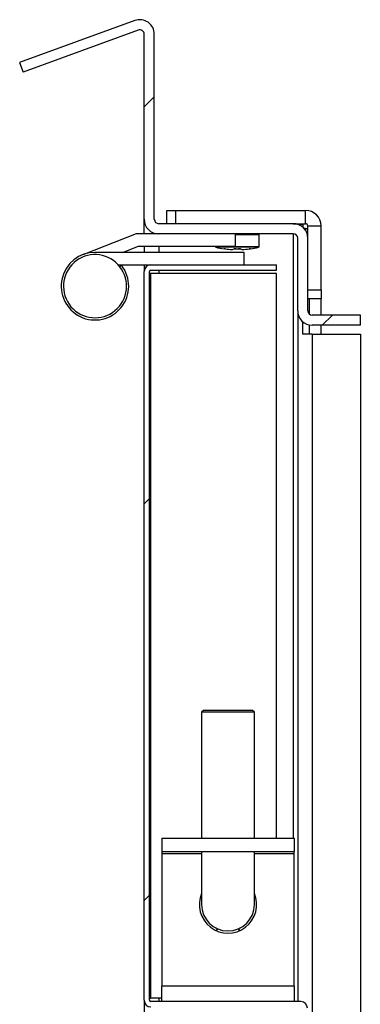
# Model space of a CAD drawing. Units: millimetres. Extents: x 9 to 412, y 8 to 290.
# Drawn here: x 386 to 390, y 247 to 258 of the extents above; entities that cross this region are included whole.
import ezdxf

# ---------------------------------------------------------------- set-up
doc = ezdxf.new("R2010")
doc.units = ezdxf.units.MM

msp = doc.modelspace()

# ---------------------------------------------------------------- hatches: boundary and pattern name
at = {"linetype": 'Continuous', "lineweight": 18}
h = msp.add_hatch(dxfattribs=at)
h.set_pattern_fill('ANSI31', style=0)
edge = h.paths.add_edge_path(flags=0)
edge.add_arc((387.6434, 258.3024), 0.05, 0, 110, ccw=False)
edge.add_line((387.6934, 258.3024), (387.6934, 256.2088))
edge.add_arc((387.8584, 256.2088), 0.165, 180, 270)
edge.add_line((387.8584, 256.0438), (389.3834, 256.0438))
edge.add_arc((389.3834, 255.9938), 0.05, 0, 90, ccw=False)
edge.add_line((389.4334, 255.9938), (389.4334, 255.1738))
edge.add_arc((389.5984, 255.1738), 0.165, 180, 270)
edge.add_line((389.5984, 255.0088), (390.1434, 255.0088))
edge.add_line((390.1434, 255.0088), (390.1434, 255.1238))
edge.add_line((390.1434, 255.1238), (389.5984, 255.1238))
edge.add_arc((389.5984, 255.1738), 0.05, 180, 270, ccw=False)
edge.add_line((389.5484, 255.1738), (389.5484, 255.9938))
edge.add_arc((389.3834, 255.9938), 0.165, 0, 90)
edge.add_line((389.3834, 256.1588), (387.8584, 256.1588))
edge.add_arc((387.8584, 256.2088), 0.05, 180, 270, ccw=False)
edge.add_line((387.8084, 256.2088), (387.8084, 258.3024))
edge.add_arc((387.6434, 258.3024), 0.165, 0, 110)
edge.add_line((387.587, 258.4574), (386.2821, 257.9825))
edge.add_line((386.2821, 257.9825), (386.3215, 257.8744))
edge.add_line((386.3215, 257.8744), (387.6263, 258.3494))
h = msp.add_hatch(dxfattribs=at)
h.set_pattern_fill('ANSI31', style=0)
edge = h.paths.add_edge_path(flags=0)
edge.add_line((389.4684, 247.3538), (387.7684, 247.3538))
edge.add_arc((387.7684, 247.3688), 0.015, 180, 270, ccw=False)
edge.add_line((387.7534, 247.3688), (387.7534, 255.6188))
edge.add_arc((387.7684, 255.6188), 0.015, 90, 180, ccw=False)
edge.add_line((387.7684, 255.6338), (389.1934, 255.6338))
edge.add_line((389.1934, 255.6338), (389.1934, 255.6938))
edge.add_line((389.1934, 255.6938), (387.7684, 255.6938))
edge.add_arc((387.7684, 255.6188), 0.075, 90, 180)
edge.add_line((387.6934, 255.6188), (387.6934, 247.3688))
edge.add_arc((387.7684, 247.3688), 0.075, 180, 270)
edge.add_line((387.7684, 247.2938), (389.4684, 247.2938))
edge.add_arc((389.4684, 247.2788), 0.015, 0, 90, ccw=False)
edge.add_line((389.4834, 247.2788), (389.4834, 246.3788))
edge.add_line((389.4834, 246.3788), (389.5434, 246.3788))
edge.add_line((389.5434, 246.3788), (389.5434, 247.2788))
edge.add_arc((389.4684, 247.2788), 0.075, 0, 90)

# ---------------------------------------------------------------- linework, layer by layer
at = {"color": 7, "linetype": 'Continuous', "lineweight": 25}
for p, q in [((387.587, 258.4574), (386.2821, 257.9825)), ((387.6263, 258.3494), (386.3215, 257.8744)), ((387.6934, 256.2088), (387.6934, 258.3024)), ((387.8084, 256.2088), (387.8084, 258.3024)), ((386.2821, 257.9825), (386.3215, 257.8744)), ((387.9484, 256.1588), (387.9484, 256.3088)), ((387.9484, 256.3088), (388.0484, 256.3088)), ((388.0484, 256.3088), (388.0484, 256.1588)), ((388.0484, 256.3088), (389.5234, 256.3088)), ((389.5234, 256.1588), (389.5234, 256.3088)), ((387.6934, 256.0438), (387.6934, 256.2088)), ((389.3834, 256.1588), (387.8584, 256.1588)), ((389.3834, 256.1588), (389.5234, 256.1588)), ((389.4934, 256.1482), (389.4416, 256.1482)), ((389.4934, 256.1482), (389.4934, 256.1168)), ((389.5234, 256.1038), (389.5064, 256.1038)), ((389.5234, 256.1038), (389.5484, 256.1038)), ((389.5484, 256.1338), (389.6984, 256.1338)), ((389.5484, 255.9938), (389.5484, 256.1338)), ((389.6984, 255.4088), (389.6984, 256.1338)), ((387.6021, 256.0438), (386.9969, 255.8076)), ((387.8584, 256.0438), (387.6021, 256.0438)), ((387.8084, 256.0438), (387.8084, 256.0515)), ((389.3834, 256.0438), (387.8584, 256.0438)), ((388.7284, 255.9038), (388.7284, 256.0438)), ((388.9984, 255.9017), (388.9984, 256.0338)), ((389.4334, 255.1738), (389.4334, 255.9938)), ((389.5484, 256.0438), (389.5407, 256.0438)), ((389.5484, 255.1738), (389.5484, 255.9938)), ((387.449, 255.8338), (387.6284, 255.9038)), ((387.6284, 255.9038), (388.7284, 255.9038)), ((387.6934, 255.9038), (387.6934, 255.8338)), ((388.4984, 255.9038), (388.4984, 255.9017)), ((388.5985, 255.8745), (388.5985, 255.8746)), ((388.6928, 255.8667), (388.6929, 255.8667)), ((388.7329, 255.8745), (388.764, 255.8745)), ((388.764, 255.8745), (388.764, 255.8745)), ((388.8039, 255.8667), (388.8041, 255.8667)), ((388.8983, 255.8746), (388.8983, 255.8745)), ((388.8284, 255.8338), (387.1359, 255.8338)), ((388.8284, 255.6938), (388.8284, 255.8338)), ((387.3986, 255.6938), (387.7684, 255.6938)), ((387.4367, 255.6876), (387.4171, 255.6721)), ((387.4367, 255.6876), (387.4317, 255.6938)), ((387.6934, 255.6938), (387.6934, 255.6188)), ((387.7684, 255.6938), (389.1934, 255.6938)), ((389.1934, 255.6338), (389.1934, 255.6938)), ((387.6934, 247.3688), (387.6934, 255.6188)), ((387.7534, 247.3688), (387.7534, 255.6188)), ((387.7684, 255.5938), (387.7534, 255.5938)), ((387.7684, 255.6338), (389.1934, 255.6338)), ((387.7684, 247.3938), (387.7684, 255.5938)), ((389.1934, 255.5938), (387.7684, 255.5938)), ((389.1934, 249.2038), (389.1934, 255.5938)), ((389.5484, 255.4088), (389.6984, 255.4088)), ((389.6984, 255.3088), (389.5484, 255.3088)), ((389.5666, 255.1353), (389.5666, 255.3088)), ((389.6984, 255.4088), (389.6984, 255.3088)), ((389.6984, 255.1238), (389.6984, 255.3088)), ((389.4334, 255.1738), (389.4334, 247.3538)), ((390.1434, 255.1238), (389.5984, 255.1238)), ((390.1434, 255.0088), (390.1434, 255.1238)), ((389.4932, 254.9088), (389.4932, 255.0467)), ((389.5666, 254.9088), (389.5666, 255.0119)), ((390.1434, 255.0088), (389.5984, 255.0088)), ((389.6984, 254.9088), (389.6984, 255.0088)), ((389.5984, 254.9088), (389.4932, 254.9088)), ((389.5984, 254.9088), (390.1434, 254.9088)), ((390.1434, 254.9088), (390.1434, 239.5438)), ((388.3684, 250.6538), (388.3434, 250.6288)), ((388.3434, 250.6288), (388.3434, 249.2038)), ((388.9434, 250.6288), (388.3434, 250.6288)), ((388.3684, 250.6538), (388.9184, 250.6538)), ((388.9434, 250.6288), (388.9184, 250.6538)), ((388.9434, 249.2038), (388.9434, 250.6288)), ((387.8934, 249.2038), (387.8934, 249.0538)), ((387.8934, 249.2038), (389.3934, 249.2038)), ((389.3934, 249.2038), (389.3934, 249.0538)), ((387.8934, 249.0538), (389.3934, 249.0538)), ((387.8934, 249.0538), (387.8934, 249.0288)), ((387.8934, 249.0288), (387.8934, 247.5288)), ((388.3434, 249.0538), (388.3434, 248.4538)), ((388.9434, 248.4538), (388.9434, 249.0487)), ((389.3934, 249.0288), (389.3934, 249.0538)), ((389.3934, 247.5288), (389.3934, 249.0288)), ((388.5146, 248.1788), (388.5235, 248.1788)), ((388.7634, 248.1788), (388.7723, 248.1788)), ((388.7684, 248.1655), (388.7723, 248.1788)), ((388.5184, 248.1538), (388.5184, 248.1655)), ((388.7684, 248.1538), (388.7684, 248.1655)), ((387.8934, 247.3538), (387.8934, 247.5288)), ((389.3934, 247.5288), (387.8934, 247.5288)), ((389.3934, 247.5288), (389.3934, 247.3538)), ((387.7534, 247.3938), (387.7684, 247.3938)), ((387.8934, 247.3938), (387.7684, 247.3938)), ((387.6934, 247.3688), (387.6934, 246.9265)), ((389.4684, 247.3538), (387.7684, 247.3538))]:
    msp.add_line(p, q, dxfattribs=at)
at = {"color": 8, "linetype": 'Continuous', "lineweight": 25}
for p, q in [((389.5234, 256.1038), (389.5234, 256.0811)), ((388.9984, 256.0338), (388.7284, 256.0338)), ((389.3834, 256.0438), (389.3834, 249.2038)), ((387.8584, 255.9038), (387.8584, 255.8338)), ((388.4984, 255.9017), (388.9984, 255.9017)), ((388.9907, 255.8919), (388.5061, 255.8919)), ((388.7329, 255.8745), (388.7329, 255.8746)), ((388.764, 255.8745), (388.764, 255.8746)), ((387.8584, 255.6338), (387.8584, 255.5938)), ((389.5984, 254.9088), (389.5984, 244.1188)), ((387.8934, 249.0288), (388.3434, 249.0288)), ((388.9434, 249.0288), (389.3934, 249.0288)), ((387.8584, 247.3938), (387.8584, 247.3538))]:
    msp.add_line(p, q, dxfattribs=at)
at = {"color": 7, "linetype": 'Continuous', "lineweight": 25, "flags": 128}
for points in [[(388.6948, 255.8668), (388.6946, 255.8668), (388.6928, 255.8667)], [(388.802, 255.8668), (388.8023, 255.8668), (388.8041, 255.8667)], [(388.8957, 255.8745), (388.8964, 255.8744), (388.8983, 255.8745)]]:
    msp.add_lwpolyline(points, dxfattribs=at)
at = {"color": 7, "linetype": 'Continuous', "lineweight": 25}
for centre, radius, start, end in [((387.6434, 258.3024), 0.165, 0, 110), ((387.6434, 258.3024), 0.05, 0, 110), ((389.5234, 256.1338), 0.175, 0, 90), ((387.8584, 256.2088), 0.165, 180, 270), ((387.8584, 256.2088), 0.05, 180, 270), ((389.3834, 255.9938), 0.165, 0, 90), ((389.5234, 256.1338), 0.025, 0, 90), ((388.9884, 256.0338), 0.01, 0, 90), ((389.3834, 255.9938), 0.05, 0, 90), ((388.5084, 255.9017), 0.01, 180, 256.74417), ((388.7484, 256.9205), 1.0567, 256.74417, 261.84372), ((388.732, 256.8618), 0.9958, 263.16328, 267.74183), ((388.6797, 255.9457), 0.08, 279.36343, 294.7909), ((388.6933, 255.8767), 0.01, 267.73863, 278.89315), ((388.7484, 256.9442), 1.0697, 269.16626, 270.83374), ((388.8171, 255.9457), 0.08, 245.2091, 260.63657), ((388.8036, 255.8767), 0.01, 261.10685, 272.26137), ((388.7648, 256.8618), 0.9958, 272.25817, 276.83672), ((388.7484, 256.9205), 1.0567, 278.15628, 283.25583), ((388.9884, 255.9017), 0.01, 283.25583, 0), ((387.1359, 255.4513), 0.3825, 90, 38.15), ((387.1359, 255.4513), 0.3575, 42.71263, 38.15), ((387.1359, 255.4513), 0.3575, 38.15, 42.71263), ((387.7684, 255.6188), 0.075, 90, 180), ((387.7684, 255.6188), 0.015, 90, 180), ((389.5984, 255.1738), 0.165, 180, 270), ((389.5984, 255.1738), 0.05, 180, 270), ((388.6434, 248.4538), 0.325, 157.38014, 22.61986), ((388.6434, 248.4538), 0.3, 180, 0), ((388.4934, 248.1655), 0.025, 32.26807, 62.51357), ((388.7934, 248.1655), 0.025, 117.48643, 147.73193), ((387.7684, 247.3688), 0.075, 180, 270), ((387.7684, 247.3688), 0.015, 180, 270), ((389.4684, 247.2788), 0.075, 0, 90)]:
    msp.add_arc(centre, radius, start, end, dxfattribs=at)
at = {"color": 8, "linetype": 'Continuous', "lineweight": 25}
for centre, radius, start, end in [((388.7139, 255.8823), 0.00929, 266.09689, 294.8843), ((388.7829, 255.8823), 0.0093, 249.2018, 273.89506)]:
    msp.add_arc(centre, radius, start, end, dxfattribs=at)
at = {"color": 7, "linetype": 'Continuous', "lineweight": 25}
for points, knots in [([(388.6135, 255.873), (388.6116, 255.8733), (388.6076, 255.8737), (388.6027, 255.8743), (388.5992, 255.8746), (388.5988, 255.8746), (388.5985, 255.8746)], [0, 0, 0, 0, 0.2252308, 0.4827463, 0.7413954, 1, 1, 1, 1]), ([(388.7329, 255.8746), (388.7308, 255.8746), (388.7265, 255.8746), (388.7206, 255.8743), (388.7157, 255.8738), (388.7141, 255.8733), (388.7133, 255.873)], [0, 0, 0, 0, 0.23296152, 0.48905892, 0.74451882, 1, 1, 1, 1]), ([(388.7172, 255.8736), (388.7173, 255.8736), (388.7173, 255.8736), (388.7181, 255.8738), (388.7201, 255.8741), (388.7239, 255.8744), (388.7284, 255.8745), (388.7316, 255.8745), (388.7329, 255.8745)], [0, 0, 0, 0, 0.055735, 0.170406, 0.339681, 0.5591515, 0.8306094, 1, 1, 1, 1]), ([(388.7835, 255.873), (388.7829, 255.8733), (388.7814, 255.8737), (388.7769, 255.8743), (388.7709, 255.8746), (388.7663, 255.8746), (388.764, 255.8746)], [0, 0, 0, 0, 0.2252308, 0.4827463, 0.7413954, 1, 1, 1, 1]), ([(388.764, 255.8745), (388.7653, 255.8745), (388.7688, 255.8745), (388.7738, 255.8743), (388.7776, 255.874), (388.7794, 255.8737), (388.7796, 255.8736), (388.7796, 255.8736)], [0, 0, 0, 0, 0.1772946, 0.4834043, 0.7264079, 0.8958003, 1, 1, 1, 1]), ([(388.8832, 255.873), (388.8848, 255.8732), (388.8889, 255.8737), (388.8936, 255.8742), (388.8962, 255.8745), (388.8971, 255.8745), (388.897, 255.8745), (388.897, 255.8745)], [0, 0, 0, 0, 0.2300394, 0.565788, 0.8428236, 0.9924014, 1, 1, 1, 1]), ([(388.8983, 255.8746), (388.8981, 255.8746), (388.8977, 255.8746), (388.8946, 255.8743), (388.8897, 255.8738), (388.8855, 255.8733), (388.8834, 255.873)], [0, 0, 0, 0, 0.2329615, 0.4890589, 0.7445188, 1, 1, 1, 1]), ([(388.5146, 248.1788), (388.5162, 248.1753), (388.5183, 248.1708), (388.5184, 248.1665), (388.5184, 248.1655)], [0, 0, 0, 0, 0.7705755, 1, 1, 1, 1])]:
    msp.add_open_spline(points, degree=3, knots=knots, dxfattribs=at)

doc.saveas('drawing.dxf')
